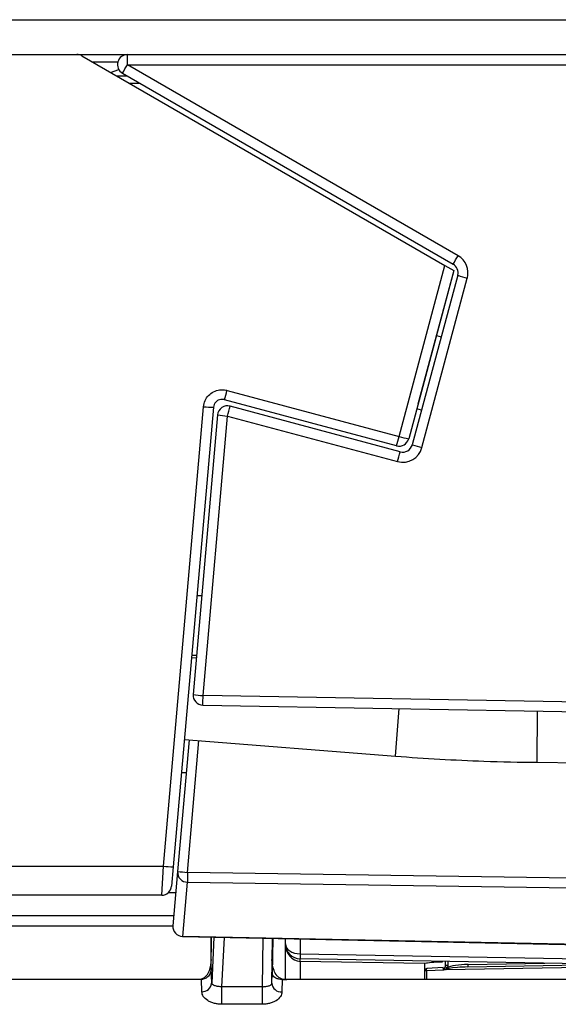
# Model space of a CAD drawing. Units: inches. Extents: x 5.9 to 93.4, y 11.6 to 73.6.
# Drawn here: x 56.5 to 57.6, y 15.3 to 17.3 of the extents above; entities that cross this region are included whole.
import ezdxf

# ---------------------------------------------------------------- set-up
doc = ezdxf.new("R2010")
doc.units = ezdxf.units.IN
doc.header["$MEASUREMENT"] = 0

msp = doc.modelspace()

# ---------------------------------------------------------------- linework, layer by layer
at = {"color": 7, "linetype": 'Continuous', "lineweight": 25}
for p, q in [((39.1479, 17.2633), (60.1939, 17.2633)), ((39.0779, 17.1933), (58.5544, 17.1933)), ((56.6701, 17.1907), (57.4001, 16.7692)), ((56.7615, 17.1728), (56.7615, 17.1933)), ((56.6914, 17.1783), (56.7421, 17.1783)), ((56.7275, 17.1575), (56.7441, 17.1634)), ((56.7615, 17.1728), (58.2131, 17.1728)), ((57.4266, 16.7888), (56.7615, 17.1728)), ((56.7515, 17.156), (57.4166, 16.772)), ((56.7653, 17.1356), (56.7867, 17.1356)), ((57.308, 16.4255), (57.4001, 16.7692)), ((57.4001, 16.7692), (57.4179, 16.7589)), ((57.4179, 16.7589), (57.3273, 16.4208)), ((57.4259, 16.7495), (57.3346, 16.4089)), ((57.4179, 16.7589), (57.3459, 16.4904)), ((57.4179, 16.7589), (57.4179, 16.7589)), ((57.3539, 16.4032), (57.4452, 16.7438)), ((57.3829, 16.6282), (57.3927, 16.6255)), ((56.9619, 16.5182), (57.308, 16.4255)), ((57.3028, 16.4067), (56.9567, 16.4994)), ((56.8339, 15.5618), (56.9147, 16.4853)), ((56.9346, 16.4841), (56.8538, 15.5605)), ((56.9429, 16.4688), (56.8938, 15.9069)), ((56.9346, 16.4841), (56.9346, 16.4841)), ((57.3101, 16.3947), (56.968, 16.4864)), ((57.3532, 16.4784), (57.3434, 16.481)), ((56.9137, 15.9047), (56.9628, 16.4666)), ((56.9628, 16.4666), (57.3049, 16.3749)), ((56.9001, 15.9799), (56.8906, 15.9807)), ((56.9006, 15.9852), (56.891, 15.9852)), ((58.1448, 15.8832), (56.9137, 15.9047)), ((56.9133, 15.8852), (58.1445, 15.8637)), ((56.8858, 15.8155), (56.8626, 15.5509)), ((56.8762, 15.8163), (57.3007, 15.7829)), ((57.5854, 15.7704), (57.6683, 15.7697)), ((56.88, 15.7496), (56.8704, 15.7496)), ((56.3447, 15.5618), (56.8339, 15.5618)), ((56.8305, 15.5033), (56.8339, 15.5618)), ((56.8538, 15.5605), (56.8504, 15.5216)), ((56.8626, 15.5509), (56.8531, 15.4419)), ((57.6551, 15.5377), (56.8822, 15.5491)), ((56.8727, 15.4204), (56.8822, 15.5294)), ((56.8822, 15.5294), (57.6551, 15.518)), ((56.8305, 15.5033), (56.3447, 15.5033)), ((55.5599, 15.4415), (56.8531, 15.4415)), ((56.8726, 15.4202), (57.9648, 15.3976)), ((57.9648, 15.3979), (56.8727, 15.4204)), ((56.9293, 15.419), (56.9293, 15.3668)), ((56.9303, 15.357), (56.9307, 15.419)), ((56.9356, 15.4189), (56.9311, 15.3262)), ((57.0523, 15.3263), (57.0534, 15.4164)), ((57.0528, 15.345), (57.0538, 15.4164)), ((57.0539, 15.4164), (57.0528, 15.345)), ((57.0794, 15.4053), (57.0794, 15.4159)), ((57.0794, 15.3342), (57.0794, 15.4053)), ((57.1089, 15.3853), (57.7192, 15.3747)), ((57.7045, 15.3649), (57.1089, 15.3753)), ((57.3594, 15.3659), (57.1089, 15.3703)), ((57.3594, 15.3659), (57.3594, 15.3339)), ((57.3941, 15.3696), (57.3947, 15.3696)), ((57.3947, 15.3696), (57.3957, 15.3698)), ((57.4014, 15.3625), (57.4014, 15.3702)), ((57.4014, 15.3625), (57.406, 15.3625)), ((57.4463, 15.359), (57.6951, 15.3634)), ((56.9311, 15.3262), (56.9303, 15.357)), ((57.0523, 15.3263), (57.0528, 15.345)), ((57.0532, 15.3429), (57.0528, 15.345)), ((57.3629, 15.351), (57.3594, 15.351)), ((57.3979, 15.3528), (57.3629, 15.351)), ((57.3967, 15.3577), (57.3641, 15.3559)), ((57.3979, 15.3528), (57.3966, 15.3576)), ((57.4046, 15.3572), (57.4015, 15.3541)), ((57.6948, 15.3585), (57.4019, 15.3532)), ((56.9005, 15.3339), (55.6007, 15.3339)), ((56.9102, 15.3348), (56.9005, 15.3339)), ((56.9102, 15.3339), (56.9005, 15.3339)), ((56.9102, 15.3339), (56.9102, 15.3348)), ((56.9105, 15.3339), (56.9102, 15.3339)), ((56.9111, 15.3093), (56.9105, 15.3339)), ((57.073, 15.3339), (57.0723, 15.3088)), ((57.0726, 15.3348), (57.0727, 15.3339)), ((57.0823, 15.3339), (57.0726, 15.3348)), ((57.073, 15.3339), (57.0823, 15.3339)), ((57.8765, 15.3339), (57.0823, 15.3339)), ((57.0325, 15.3193), (56.9516, 15.3193)), ((56.9516, 15.2839), (56.9516, 15.3193)), ((57.0325, 15.3193), (57.0325, 15.2839)), ((57.0325, 15.2839), (56.9516, 15.2839))]:
    msp.add_line(p, q, dxfattribs=at)
at = {"color": 8, "linetype": 'Continuous', "lineweight": 25}
for p, q in [((56.7619, 17.15), (56.7405, 17.15)), ((56.9111, 16.1052), (56.9015, 16.1052)), ((57.3007, 15.7829), (57.3083, 15.8783)), ((57.5854, 15.7704), (57.5863, 15.8734)), ((56.8822, 15.5491), (56.9054, 15.814)), ((56.844, 15.5086), (56.8589, 15.5086)), ((56.8548, 15.4615), (51.7608, 15.4615)), ((56.8727, 15.4204), (56.8726, 15.4202)), ((56.9516, 15.3193), (56.9565, 15.4184)), ((57.0337, 15.4168), (57.0325, 15.3193)), ((57.1089, 15.4153), (57.1089, 15.3853)), ((57.1089, 15.3703), (57.1089, 15.3339)), ((57.406, 15.3701), (57.406, 15.3625)), ((57.4467, 15.364), (57.6013, 15.3667)), ((57.3629, 15.351), (57.3629, 15.3339))]:
    msp.add_line(p, q, dxfattribs=at)
at = {"color": 8, "linetype": 'Continuous', "lineweight": 25, "flags": 128}
msp.add_lwpolyline([(57.3629, 15.351), (57.3629, 15.352), (57.3629, 15.3529), (57.363, 15.3538), (57.3632, 15.3546), (57.3634, 15.3552), (57.3637, 15.3556), (57.3639, 15.3559), (57.3641, 15.3559)], dxfattribs=at)
at = {"color": 7, "linetype": 'Continuous', "lineweight": 25}
for centre, radius, start, end in [((56.6601, 17.1733), 0.02, 60, 90), ((56.7615, 17.1733), 0.02, 90, 240), ((56.4382, 17.3539), 0.3705, 327.7212, 330.7443), ((57.1033, 16.9699), 0.3705, 327.7212, 330.7443), ((57.4066, 16.7542), 0.04, 345, 60), ((57.4066, 16.7547), 0.02, 345, 60), ((57.4921, 16.9382), 0.2, 250.6747, 256.4479), ((56.272, 16.6981), 0.7129, 343.8183, 345.3852), ((56.9363, 16.6757), 0.1916, 263.5114, 269.483), ((56.9628, 16.4671), 0.02, 75, 175), ((56.9746, 16.659), 0.1928, 260.5284, 266.4908), ((56.2273, 16.6691), 0.763, 344.6086, 346.1486), ((56.6182, 16.6054), 0.7129, 343.8183, 345.3852), ((57.308, 16.426), 0.02, 255, 345), ((57.3636, 16.6138), 0.1964, 253.5584, 259.3582), ((57.3153, 16.4135), 0.04, 255, 345), ((56.5694, 16.5774), 0.763, 344.6086, 346.1486), ((57.3153, 16.414), 0.02, 255, 345), ((57.4008, 16.5976), 0.2, 250.6747, 256.4479), ((56.9137, 15.9052), 0.02, 175, 269), ((56.9255, 16.0971), 0.1928, 260.5284, 266.4908), ((46.3582, 16.0841), 10.557, 358.92027, 359.02597), ((57.6211, 19.8528), 4.0825, 265.5, 268), ((57.6211, 19.8528), 4.0825, 268, 269.5), ((56.8555, 15.7521), 0.1916, 263.5114, 269.483), ((57.1571, 18.7474), 3.21, 264.7359, 265.0867), ((56.8824, 15.5493), 0.0199, 175.4464, 269.2936), ((57.2866, 15.5393), 0.4045, 178.6036, 181.3964), ((56.8305, 15.5233), 0.02, 270, 355), ((56.873, 15.4402), 0.02, 175, 268.8166), ((56.8729, 15.4403), 0.0199, 175.4464, 269.2936), ((57.1094, 15.4053), 0.03, 180, 269), ((57.2522, 15.3803), 0.1434, 178.0016, 181.9984), ((57.0372, 15.3728), 0.0717, 358.0016, 1.9984), ((57.4321, 15.3625), 0.0147, 346.1665, 5.8578), ((57.3644, 15.351), 0.005, 93.0234, 180), ((57.4227, 15.391), 0.0383, 234.9896, 241.8081), ((56.9122, 15.3281), 0.0189, 266.3867, 354.0935), ((57.0711, 15.3276), 0.0188, 183.9833, 273.7816)]:
    msp.add_arc(centre, radius, start, end, dxfattribs=at)
for centre, major_axis, ratio, start_param, end_param in [((57.1094, 15.4053), (0.03, 0), 0.666667, 3.141593, 4.694936), ((57.1094, 15.4053), (0, 0.035), 0.857143, 1.570796, 3.124139), ((57.4308, 15.3647), (0.0714, -0.0013), 0.070012, 3.13916, 3.142822), ((57.4468, 15.354), (0.046, 0.0008), 0.217452, 1.571079, 2.732148), ((57.4464, 15.354), (0.0445, 0.0008), 0.112403, 1.571075, 2.065216)]:
    msp.add_ellipse(centre, major_axis=major_axis, ratio=ratio, start_param=start_param, end_param=end_param, dxfattribs=at)
at = {"color": 8, "linetype": 'Continuous', "lineweight": 25}
msp.add_ellipse((57.4464, 15.354), major_axis=(0.0445, 0.0008), ratio=0.112403, start_param=2.065216, end_param=3.137783, dxfattribs=at)
at = {"color": 7, "linetype": 'Continuous', "lineweight": 25}
for points, knots in [([(56.9147, 16.4853), (56.9155, 16.4895), (56.917, 16.4978), (56.9244, 16.5084), (56.9347, 16.5161), (56.9469, 16.5199), (56.9563, 16.5196), (56.9611, 16.5184), (56.9619, 16.5182)], [0, 0, 0, 0, 0.193064, 0.386153, 0.578643, 0.771131, 0.964368, 1, 1, 1, 1]), ([(56.9567, 16.4994), (56.9567, 16.4994), (56.9563, 16.4995), (56.9541, 16.5001), (56.9497, 16.5002), (56.9439, 16.4985), (56.9391, 16.4949), (56.9358, 16.4899), (56.9348, 16.4861), (56.9346, 16.4841), (56.9346, 16.4841)], [0, 0, 0, 0, 0.000077, 0.036281, 0.231589, 0.423864, 0.614845, 0.806612, 0.999923, 1, 1, 1, 1]), ([(56.9102, 15.3348), (56.912, 15.3355), (56.9161, 15.3369), (56.922, 15.3427), (56.9289, 15.3549), (56.93, 15.3664), (56.9308, 15.3741)], [0, 0, 0, 0, 0.112887, 0.251788, 0.502306, 1, 1, 1, 1]), ([(57.0726, 15.3348), (57.0708, 15.3355), (57.0667, 15.3368), (57.0609, 15.3427), (57.0539, 15.3549), (57.0528, 15.3664), (57.0521, 15.3741)], [0, 0, 0, 0, 0.112641, 0.250787, 0.500758, 1, 1, 1, 1]), ([(57.3594, 15.366), (57.3594, 15.366), (57.3594, 15.366), (57.3595, 15.3662), (57.3599, 15.3664), (57.3618, 15.367), (57.3692, 15.3682), (57.3804, 15.3691), (57.3901, 15.3695), (57.3941, 15.3696)], [0, 0, 0, 0, 0.002168, 0.005126, 0.012864, 0.043784, 0.166389, 0.655646, 1, 1, 1, 1]), ([(57.4007, 15.3596), (57.4009, 15.3601), (57.4013, 15.3609), (57.4014, 15.3619), (57.4014, 15.3625)], [0, 0, 0, 0, 0.485678, 1, 1, 1, 1]), ([(57.406, 15.3625), (57.4059, 15.3613), (57.4057, 15.3594), (57.4049, 15.3578), (57.4046, 15.3572)], [0, 0, 0, 0, 0.653956, 1, 1, 1, 1]), ([(56.9303, 15.357), (56.93, 15.3541), (56.9295, 15.3482), (56.9257, 15.3416), (56.9215, 15.3376), (56.918, 15.3355), (56.9143, 15.3341), (56.9117, 15.334), (56.9105, 15.3339)], [0, 0, 0, 0, 0.257358, 0.524443, 0.65228, 0.773339, 0.888795, 1, 1, 1, 1]), ([(57.073, 15.3339), (57.0707, 15.334), (57.0659, 15.3343), (57.06, 15.3363), (57.0553, 15.3391), (57.0539, 15.3415), (57.0532, 15.3429)], [0, 0, 0, 0, 0.22935, 0.478053, 0.707059, 1, 1, 1, 1]), ([(57.3989, 15.3539), (57.3986, 15.3536), (57.3983, 15.3532), (57.3979, 15.3528), (57.3979, 15.3528)], [0, 0, 0, 0, 0.941967, 1, 1, 1, 1]), ([(57.3989, 15.3539), (57.3989, 15.3545), (57.399, 15.3564), (57.3999, 15.358), (57.4006, 15.3593), (57.4007, 15.3596)], [0, 0, 0, 0, 0.283515, 0.840421, 1, 1, 1, 1]), ([(57.4015, 15.3541), (57.4015, 15.3542), (57.4014, 15.3543), (57.4012, 15.3545), (57.401, 15.3546), (57.4005, 15.3547), (57.3999, 15.3546), (57.3993, 15.3543), (57.399, 15.354), (57.3989, 15.3539)], [0, 0, 0, 0, 0.077959, 0.156382, 0.226792, 0.350217, 0.610081, 0.840952, 1, 1, 1, 1]), ([(57.4019, 15.3532), (57.4019, 15.3533), (57.4018, 15.3534), (57.4016, 15.3537), (57.4015, 15.354), (57.4015, 15.3541)], [0, 0, 0, 0, 0.090467, 0.722346, 1, 1, 1, 1]), ([(56.9516, 15.3193), (56.9503, 15.3193), (56.9477, 15.3193), (56.9439, 15.3197), (56.9403, 15.3203), (56.9359, 15.3216), (56.9321, 15.3235), (56.9314, 15.3253), (56.9311, 15.3262)], [0, 0, 0, 0, 0.087545, 0.184275, 0.294426, 0.420892, 0.696925, 1, 1, 1, 1]), ([(57.0325, 15.3193), (57.0337, 15.3193), (57.0363, 15.3194), (57.0401, 15.3198), (57.0436, 15.3204), (57.0478, 15.3217), (57.0515, 15.3237), (57.052, 15.3254), (57.0523, 15.3263)], [0, 0, 0, 0, 0.088685, 0.185323, 0.294466, 0.419304, 0.69448, 1, 1, 1, 1]), ([(56.9516, 15.2839), (56.9491, 15.284), (56.944, 15.2842), (56.9365, 15.2857), (56.9293, 15.288), (56.9206, 15.2925), (56.9129, 15.2997), (56.9117, 15.3061), (56.9111, 15.3093)], [0, 0, 0, 0, 0.108285, 0.218721, 0.34188, 0.470298, 0.739993, 1, 1, 1, 1]), ([(57.0723, 15.3088), (57.0717, 15.3057), (57.0705, 15.2994), (57.0629, 15.2923), (57.0545, 15.2879), (57.0474, 15.2856), (57.04, 15.2842), (57.035, 15.284), (57.0325, 15.2839)], [0, 0, 0, 0, 0.260912, 0.5297996, 0.6574171, 0.7805539, 0.8910427, 1, 1, 1, 1])]:
    msp.add_open_spline(points, degree=3, knots=knots, dxfattribs=at)

doc.saveas('drawing.dxf')
